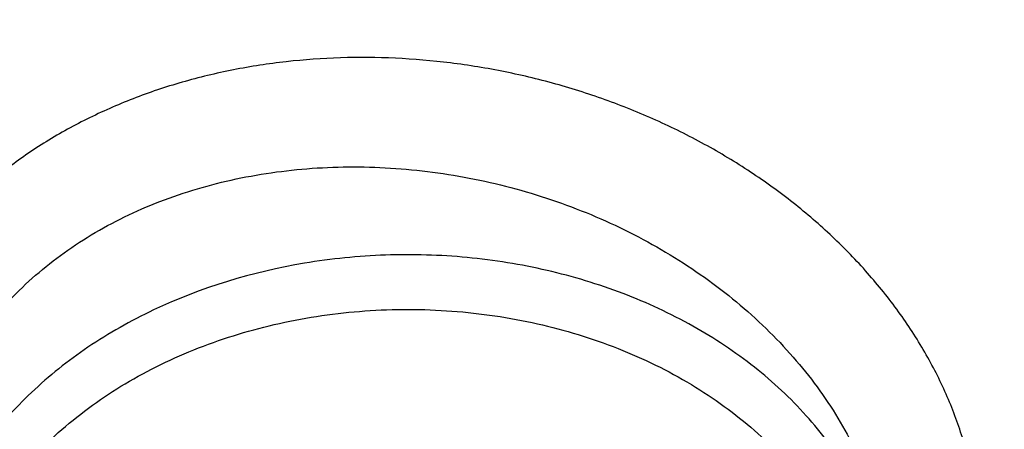
# Model space of a CAD drawing. Units: inches. Extents: x -0.8 to 22.6, y 5.3 to 13.3.
# Drawn here: x 19.6 to 19.7, y 10.7 to 10.8 of the extents above; entities that cross this region are included whole.
import ezdxf

# ---------------------------------------------------------------- set-up
doc = ezdxf.new("R2010")
doc.units = ezdxf.units.IN
doc.header["$LTSCALE"] = 1.21
doc.header["$MEASUREMENT"] = 0
doc.layers.get('0').update_dxf_attribs({"linetype": 'CONTINUOUS'})

msp = doc.modelspace()

# ---------------------------------------------------------------- linework, layer by layer
at = {"color": 7, "linetype": 'CONTINUOUS'}
for points, knots in [([(20.490686492, 12.343367392), (20.4228261355, 12.343367392), (20.3210533693, 12.3396451962), (20.1861080271, 12.327238481), (20.0524185239, 12.3099529943), (19.9202942217, 12.2853408669), (19.7905209423, 12.2534415396), (19.6635930419, 12.217038303), (19.5397443956, 12.1736083492), (19.4198027514, 12.1232429109), (19.3040804277, 12.0689991112), (19.1928925232, 12.0082020801), (19.0871283481, 11.9410387719), (19.011329217, 11.8880414891), (18.9388326444, 11.8322802904), (18.8698014761, 11.7738709174), (18.8043949237, 11.712936596), (18.7427646331, 11.6496059261), (18.6850554419, 11.5840134317), (18.6314048654, 11.5162994625), (18.5819428568, 11.4466103042), (18.5367914165, 11.3750982553), (18.4960641333, 11.3019217086), (18.4598656362, 11.2272451791), (18.4282909369, 11.1512392961), (18.4014247125, 11.0740805239), (18.3793404987, 10.9959513068), (18.3620998608, 10.9170378739), (18.349751862, 10.8375359307), (18.3448002682, 10.7842149522), (18.3431527622, 10.7575463396)], [0, 0, 0, 0, 0.0695029524, 0.1041831888, 0.1387714919, 0.2075425859, 0.2416809405, 0.2756147965, 0.3427578543, 0.3759354699, 0.4088197451, 0.4736282231, 0.5055406903, 0.5371074512, 0.5683224324, 0.599182655, 0.6296883413, 0.6598429989, 0.6896534715, 0.719129959, 0.7482859961, 0.7771383936, 0.8057071313, 0.8340152107, 0.8620884549, 0.8899552751, 0.9176463725, 0.9451944551, 0.9726337884, 1, 1, 1, 1]), ([(20.490686492, 12.32664089), (20.4225057508, 12.32664089), (20.320256882, 12.322916327), (20.1846827642, 12.3105015498), (20.0504040629, 12.2932092567), (19.9177177866, 12.2685927536), (19.787414489, 12.2366925497), (19.6600486342, 12.2003119078), (19.5358109329, 12.1569260275), (19.4155334286, 12.1066281692), (19.2996157201, 12.052518597), (19.1882962788, 11.9919095193), (19.0824670967, 11.9249905358), (19.0067102495, 11.8722495549), (18.9343136718, 11.8168054363), (18.8654392252, 11.7587818352), (18.8002437997, 11.698309864), (18.7388753081, 11.6355257456), (18.6814733265, 11.5705710703), (18.6281685328, 11.5035923582), (18.5790824809, 11.4347407965), (18.5343273028, 11.3641719219), (18.4940054466, 11.2920453105), (18.4582094174, 11.2185242433), (18.4270215354, 11.1437754043), (18.4005136937, 11.0679684006), (18.3787471677, 10.9912758616), (18.3617723098, 10.9138713104), (18.3496287565, 10.8359351757), (18.344767059, 10.7836772817), (18.3431527624, 10.7575463396)], [0, 0, 0, 0, 0.0701245627, 0.105110867, 0.139999515, 0.2093463286, 0.243756082, 0.2779476416, 0.345556639, 0.3789382149, 0.4120042148, 0.4771007252, 0.5091151843, 0.5407531488, 0.5720065908, 0.6028707321, 0.6333442063, 0.663429202, 0.6931315819, 0.7224609715, 0.751430811, 0.7800583647, 0.8083646778, 0.8363744783, 0.8641160136, 0.8916208213, 0.9189234293, 0.9460609873, 0.9730728329, 1, 1, 1, 1]), ([(22.3340326555, 10.6926237611), (22.3321968268, 10.7148236161), (22.3271507371, 10.7592023407), (22.3155114726, 10.8253258832), (22.2998175496, 10.8909555916), (22.2801049939, 10.9559416095), (22.256418337, 11.0201400711), (22.2288111573, 11.0834078932), (22.1973456947, 11.1456045745), (22.1620927365, 11.2065920959), (22.1231314056, 11.2662353123), (22.0805489667, 11.3244021922), (22.0344406, 11.3809640993), (21.9849092377, 11.4357960098), (21.9320651202, 11.4887769011), (21.8760263653, 11.5397894641), (21.8169156356, 11.5887223725), (21.7337035933, 11.6514095304), (21.6453090231, 11.7090913199), (21.5524953103, 11.7615571472), (21.4555442686, 11.8111383896), (21.3546532408, 11.8551170469), (21.2505363551, 11.8933843632), (21.1433477895, 11.9281260954), (21.0057084081, 11.9641456219), (20.8365800319, 11.9951821813), (20.6643981739, 12.0139142398), (20.490686492, 12.0201762918), (20.3169748102, 12.0139142398), (20.1447929521, 11.9951821813), (19.975664576, 11.9641456219), (19.8380251946, 11.9281260954), (19.7308366289, 11.8933843632), (19.6267197433, 11.8551170469), (19.5258287154, 11.8111383896), (19.4288776738, 11.7615571472), (19.3360639609, 11.7090913199), (19.2476693908, 11.6514095304), (19.1644573485, 11.5887223725), (19.1053466188, 11.5397894641), (19.0493078638, 11.4887769011), (18.9964637464, 11.4357960098), (18.946932384, 11.3809640993), (18.9008240173, 11.3244021922), (18.8582415784, 11.2662353123), (18.8192802475, 11.2065920959), (18.7840272893, 11.1456045745), (18.7525618267, 11.0834078932), (18.724954647, 11.0201400711), (18.7012679901, 10.9559416095), (18.6815554345, 10.8909555916), (18.6658615114, 10.8253258832), (18.654222247, 10.7592023407), (18.6491761572, 10.7148236161), (18.6473403285, 10.6926237611)], [0, 0, 0, 0, 0.013455688, 0.0269599688, 0.0405325501, 0.0541923865, 0.0679572672, 0.0818436719, 0.0958665841, 0.1100393599, 0.1243736348, 0.1388792448, 0.1535641867, 0.1684346123, 0.183494829, 0.1987473281, 0.2141928406, 0.2298303869, 0.2616619477, 0.277853745, 0.2942181051, 0.3274233732, 0.3442508679, 0.3612109144, 0.3954718306, 0.430103611, 0.464987891, 0.5, 0.535012109, 0.569896389, 0.6045281694, 0.6387890856, 0.6557491321, 0.6725766268, 0.7057818949, 0.722146255, 0.7383380523, 0.7701696131, 0.7858071594, 0.8012526719, 0.816505171, 0.8315653877, 0.8464358133, 0.8611207552, 0.8756263652, 0.8899606401, 0.9041334159, 0.9181563281, 0.9320427328, 0.9458076135, 0.9594674499, 0.9730400312, 0.986544312, 1, 1, 1, 1]), ([(18.9127632682, 9.9795658097), (18.8996053437, 9.9994893966), (18.8745541024, 10.039854666), (18.840752852, 10.1021353995), (18.8110351399, 10.1656348731), (18.7854774002, 10.2301933648), (18.7641436962, 10.2956513387), (18.7470881373, 10.3618459724), (18.7343539608, 10.4286125555), (18.7259735539, 10.4957846759), (18.7219682562, 10.5631947468), (18.7223482792, 10.6306744742), (18.7271126536, 10.6980553575), (18.7362492352, 10.7651691899), (18.7497347612, 10.8318485538), (18.7675349556, 10.8979273007), (18.7896046767, 10.963241011), (18.8158880984, 11.0276274265), (18.8463189193, 11.0909268581), (18.8808205906, 11.1529825672), (18.9193065593, 11.2136411266), (18.9616805229, 11.2727527627), (19.007836695, 11.3301716857), (19.0576600816, 11.3857564073), (19.11102677, 11.4393700529), (19.1678042274, 11.4908806639), (19.2278516346, 11.5401615019), (19.2910201582, 11.587091313), (19.3571535398, 11.6315547146), (19.4260875672, 11.6734420723), (19.4976538819, 11.7126512709), (19.596825215, 11.7614654261), (19.7000724308, 11.8042436069), (19.8065914714, 11.8408696658), (19.916206919, 11.8736492852), (20.0568083791, 11.9066291868), (20.2292155346, 11.9331003247), (20.4041916197, 11.9463472029), (20.5507837037, 11.9462565052), (20.6677677867, 11.9394865042), (20.7839272826, 11.9282938787), (20.8989573225, 11.910484345), (21.0121150151, 11.8860898214), (21.0955091392, 11.8646317867), (21.1774073484, 11.8400244309), (21.2576089599, 11.8123282015), (21.335917148, 11.7816105506), (21.4369944137, 11.7369694481), (21.5576500564, 11.6741750755), (21.6709068501, 11.6016633764), (21.7555147744, 11.5386024313), (21.8154594634, 11.4892468536), (21.8721284051, 11.4376662983), (21.9253824706, 11.3839866554), (21.9750889123, 11.32834051), (22.0211246475, 11.2708640594), (22.0633733051, 11.2117017539), (22.0891008905, 11.17098488), (22.1012814287, 11.1504019761)], [0, 0, 0, 0, 0.0143604121, 0.0285545184, 0.0425963612, 0.0565019273, 0.0702890708, 0.0839772839, 0.0975874759, 0.1111416931, 0.1246628124, 0.1381742069, 0.1516993963, 0.1652616923, 0.1788838513, 0.192587744, 0.2063940523, 0.2203220013, 0.2343891311, 0.2486111115, 0.2630016007, 0.2775721461, 0.2923321251, 0.3072887209, 0.3224469307, 0.3378095997, 0.3533774782, 0.3691492967, 0.3851218545, 0.4012901206, 0.4176473422, 0.4341851597, 0.4677544002, 0.484769581, 0.5019182692, 0.536550281, 0.5715312356, 0.6067250162, 0.6419896108, 0.6596066589, 0.677187512, 0.7121638801, 0.7295319218, 0.7467959392, 0.7639405277, 0.780951153, 0.797814277, 0.8145174827, 0.8473929186, 0.8795125939, 0.8952778488, 0.9108390919, 0.9261951177, 0.9413467431, 0.9562968824, 0.9710506031, 0.9856151596, 1, 1, 1, 1]), ([(18.7416961049, 10.7360096196), (18.7444946957, 10.7564598185), (18.7513277039, 10.797301427), (18.7652066834, 10.8580168656), (18.7827073976, 10.9181864831), (18.8037929494, 10.977681419), (18.8284194597, 11.0363777858), (18.8565354852, 11.0941523015), (18.8880822967, 11.1508838007), (18.9229939362, 11.2064531523), (18.9611973753, 11.2607436181), (19.0026126055, 11.3136410439), (19.0471529916, 11.365034257), (19.0947247286, 11.4148147737), (19.1452297723, 11.4628790775), (19.2167592231, 11.5249064839), (19.2933622043, 11.5826887095), (19.3743566227, 11.6359937647), (19.4594077231, 11.6869755663), (19.5712564671, 11.7449127721), (19.7124415335, 11.8044268361), (19.8601373683, 11.8538126648), (20.0131029005, 11.8926561744), (20.1700609213, 11.9206350912), (20.3296989105, 11.9375162526), (20.490682584, 11.9431591589), (20.6516662858, 11.9375167911), (20.8113043695, 11.9206361673), (20.9682625476, 11.8926577869), (21.1212283021, 11.8538148118), (21.2689244252, 11.8044294988), (21.4101098436, 11.7449159139), (21.5219589318, 11.6869790784), (21.6070103331, 11.6359975555), (21.6880050625, 11.5826927661), (21.7646083744, 11.5249107944), (21.8361381796, 11.4628836299), (21.8866434985, 11.4148194981), (21.9342155236, 11.3650391444), (21.9787562119, 11.3136460831), (22.0201717559, 11.2607487995), (22.0583755165, 11.2064584666), (22.093287483, 11.1508892381), (22.1248346238, 11.0941578517), (22.1529509846, 11.0363834342), (22.1775778335, 10.9776871485), (22.1986637306, 10.9181922763), (22.2161647865, 10.858022708), (22.2300441288, 10.7973073098), (22.2368773325, 10.7564657108), (22.2396760662, 10.736015521)], [0, 0, 0, 0, 0.0134168737, 0.0268981204, 0.0404620204, 0.0541258236, 0.0679055659, 0.081815909, 0.0958700131, 0.110079442, 0.1244540925, 0.1390021531, 0.1537300878, 0.168642639, 0.1837428507, 0.1990321072, 0.2301677468, 0.246016678, 0.2620447618, 0.2946066546, 0.3277983517, 0.3615407289, 0.3957405257, 0.43029321, 0.465085822, 0.4999997979, 0.5349137773, 0.5697063955, 0.6042590947, 0.6384589101, 0.6722013086, 0.7053930373, 0.7379549672, 0.7539830704, 0.7698320198, 0.8009676957, 0.8162569704, 0.8313571987, 0.8462697677, 0.8609977208, 0.8755457994, 0.8899204665, 0.9041299105, 0.9181840283, 0.9320943826, 0.9458741379, 0.9595379535, 0.9731018639, 0.9865831196, 1, 1, 1, 1]), ([(21.9919596637, 11.2755085379), (21.9779458497, 11.2941024573), (21.9487243799, 11.3307772621), (21.9017856843, 11.38376449), (21.8515704002, 11.4349556239), (21.7981972702, 11.4842301753), (21.741789957, 11.5314749618), (21.682480316, 11.5765804015), (21.6204042413, 11.6194434183), (21.5336708311, 11.6737666131), (21.4424306738, 11.7228578225), (21.3474296594, 11.7665610984), (21.2488606963, 11.8070915692), (21.121185824, 11.8507418952), (20.9628273234, 11.8914172291), (20.8001083291, 11.9202472476), (20.6345364137, 11.9369661728), (20.4676370423, 11.9414218238), (20.3009507619, 11.9335734271), (20.1360133752, 11.9134922481), (19.9743527317, 11.8813637682), (19.8431095257, 11.844654782), (19.741154924, 11.8095094077), (19.6423606056, 11.7709682418), (19.546889175, 11.7268702728), (19.4554648793, 11.6773351908), (19.368235829, 11.625069213), (19.285518303, 11.5677664829), (19.2080862223, 11.505659622), (19.1533364144, 11.4572799667), (19.1016915715, 11.4069336916), (19.053270074, 11.3547357931), (19.008185382, 11.3008072915), (18.9665426874, 11.2452728307), (18.9284394815, 11.188260982), (18.8939651066, 11.1299038296), (18.863200588, 11.0703367358), (18.8362184036, 11.0096980473), (18.8130822822, 10.9481288022), (18.7938470078, 10.8857724183), (18.7785582397, 10.8227743641), (18.76725235, 10.7592818097), (18.7599562862, 10.6954432576), (18.7566874627, 10.6314081544), (18.7574536881, 10.5673264876), (18.7622531317, 10.5033483734), (18.7710743312, 10.439623643), (18.7838962429, 10.3763014277), (18.8006883213, 10.3135297819), (18.8214106724, 10.2514552249), (18.8460140586, 10.1902226565), (18.8744406501, 10.1299740116), (18.9066219361, 10.0708516021), (18.9303920304, 10.0324998554), (18.9428597972, 10.0135616149)], [0, 0, 0, 0, 0.0147101396, 0.0296097779, 0.0447037869, 0.059995134, 0.0754848453, 0.0911721132, 0.1070543551, 0.1231273055, 0.1558129342, 0.1724170116, 0.1891798438, 0.223129281, 0.2575666009, 0.2923766373, 0.3274342555, 0.36260785, 0.3977628242, 0.4327650602, 0.4674843898, 0.5017980785, 0.5187706887, 0.5356010971, 0.5687825699, 0.5851209086, 0.6012775095, 0.6330127225, 0.6485911701, 0.6639713902, 0.6791535823, 0.6941398293, 0.7089341524, 0.7235425483, 0.737973005, 0.7522354918, 0.766341921, 0.7803060766, 0.794143508, 0.8078713872, 0.8215083286, 0.8350741727, 0.8485897376, 0.8620765432, 0.8755565145, 0.8890516735, 0.9025838273, 0.9161742632, 0.9298434596, 0.9436108178, 0.9574944316, 0.9715108667, 0.9856750384, 1, 1, 1, 1]), ([(19.3766303845, 10.0564537915), (19.3661733163, 10.0703285312), (19.3461284721, 10.0984786596), (19.318630826, 10.1420563562), (19.293955717, 10.1866206083), (19.2721645143, 10.2320624075), (19.2533102733, 10.2782727799), (19.2374393182, 10.325140003), (19.2245906966, 10.3725508182), (19.2147960989, 10.4203904042), (19.2080797396, 10.4685427664), (19.2044582486, 10.5168910183), (19.2039406041, 10.5653177142), (19.2065280903, 10.6137051824), (19.212214292, 10.6619358638), (19.2209851234, 10.7098926496), (19.2328188902, 10.7574592092), (19.247686381, 10.8045203061), (19.2655509823, 10.8509620973), (19.2863688124, 10.8966724162), (19.3100888737, 10.9415410379), (19.3366532106, 10.985459927), (19.3659970916, 11.028323484), (19.3980491414, 11.0700287405), (19.4327316939, 11.1104757022), (19.4699603454, 11.1495670956), (19.5096465891, 11.1872103571), (19.5660589051, 11.2356503879), (19.6266976311, 11.280495159), (19.6909507761, 11.3215426569), (19.7585401598, 11.360580862), (19.8475287971, 11.4044348652), (19.9598715221, 11.4485428394), (20.0772950344, 11.4840143638), (20.1986707246, 11.5105113252), (20.3228392934, 11.5277838534), (20.4486129104, 11.535668177), (20.574788913, 11.5340896542), (20.7001606049, 11.5230632422), (20.8235291782, 11.5026933185), (20.9437144027, 11.4731729761), (21.0595684487, 11.4347804262), (21.1699770803, 11.3878818299), (21.2570739823, 11.3418095969), (21.3229738959, 11.3010905304), (21.3701245583, 11.2689077242), (21.4151588312, 11.234990557), (21.4579693036, 11.1994196125), (21.498452269, 11.162280363), (21.5365105364, 11.1236612583), (21.5720506537, 11.0836565354), (21.5941516595, 11.055946603), (21.6047425872, 11.0418942654)], [0, 0, 0, 0, 0.0145447896, 0.0289127248, 0.0431149606, 0.0571649512, 0.0710779123, 0.0848709227, 0.0985626526, 0.1121731829, 0.1257237403, 0.1392364157, 0.1527338514, 0.1662389132, 0.1797743551, 0.1933624871, 0.2070248577, 0.2207819583, 0.234652959, 0.2486554798, 0.2628054021, 0.2771167204, 0.2916014345, 0.3062694795, 0.3211286911, 0.3361848015, 0.3514414617, 0.3669002876, 0.398412417, 0.4144681215, 0.43071358, 0.4637353027, 0.4974096154, 0.5316403863, 0.5663151766, 0.6013090306, 0.6364882527, 0.6717141629, 0.7068468361, 0.7417488372, 0.7762889648, 0.8103460146, 0.8438125633, 0.8765987556, 0.8927184321, 0.9086443338, 0.9243718318, 0.9398980591, 0.9552220385, 0.9703446689, 0.9852690319, 1, 1, 1, 1]), ([(19.3954599828, 10.0400660395), (19.3852717812, 10.0536918169), (19.3657481646, 10.0813333662), (19.3389849343, 10.1241126681), (19.3149892722, 10.1678506261), (19.2938206913, 10.2124406667), (19.275530629, 10.2577760393), (19.2601639297, 10.3037473709), (19.2477583227, 10.3502438006), (19.238344341, 10.3971529579), (19.2319452094, 10.444361346), (19.2285767386, 10.4917546155), (19.2282472622, 10.5392178905), (19.2309575965, 10.5866360936), (19.2367010383, 10.6338942767), (19.2454633949, 10.680877949), (19.2572230423, 10.7274733976), (19.2719510168, 10.7735679956), (19.2896111319, 10.8190504922), (19.3101601103, 10.8638112877), (19.3335477316, 10.9077426911), (19.3597169876, 10.9507391628), (19.3886042562, 10.9926975511), (19.4201394434, 11.0335172917), (19.4542462818, 11.0731007097), (19.490842071, 11.1113528936), (19.5298395773, 11.1481831728), (19.58525693, 11.1955714366), (19.6601296594, 11.2507244256), (19.7573222208, 11.3094476696), (19.8615205583, 11.3605979105), (19.9717225214, 11.4036892378), (20.0868772942, 11.4383173181), (20.2058853097, 11.4641552484), (20.3276110259, 11.4809591954), (20.4508928611, 11.4885703571), (20.5745544235, 11.4869167999), (20.6974156821, 11.4760141623), (20.8183042673, 11.4559654915), (20.9360665818, 11.4269601991), (21.0495789111, 11.389271877), (21.1577571963, 11.34325613), (21.2595696043, 11.2893444895), (21.354036156, 11.2280489824), (21.426364854, 11.1709111955), (21.4795918986, 11.122061327), (21.5168863956, 11.0842068098), (21.5517145036, 11.0449966208), (21.5733743511, 11.0178381538), (21.5837543222, 11.0040657185)], [0, 0, 0, 0, 0.0145316789, 0.0288872525, 0.043078188, 0.0571180039, 0.0710220091, 0.0848073559, 0.0984927685, 0.112098363, 0.1256453806, 0.1391559055, 0.1526525522, 0.1661581382, 0.1796953503, 0.1932864146, 0.2069527807, 0.2207148296, 0.234591612, 0.248600623, 0.2627576162, 0.2770764583, 0.2915690236, 0.3062451262, 0.3211124869, 0.3361767304, 0.3514414088, 0.3669080479, 0.3984349104, 0.4307410596, 0.4637738217, 0.4974569162, 0.5316941191, 0.5663730149, 0.6013687697, 0.6365478909, 0.6717719673, 0.7069013922, 0.7417990821, 0.776334203, 0.8103859171, 0.8438471494, 0.8766283608, 0.908661279, 0.9399024975, 0.9552250209, 0.9703464169, 0.985269808, 1, 1, 1, 1]), ([(21.1977125611, 11.2153585323), (21.1761857666, 11.2280121237), (21.1319846489, 11.2521433641), (21.063127442, 11.2844601975), (20.9915070189, 11.3130369059), (20.892345234, 11.3461176731), (20.7895645067, 11.370957477), (20.6845299329, 11.3874585122), (20.6045032284, 11.3956489816), (20.5239320655, 11.3995635758), (20.4431997435, 11.3991845491), (20.3626964348, 11.3945133818), (20.2828095746, 11.3855725667), (20.2039240562, 11.3724049922), (20.1264198417, 11.3550737344), (20.0506702935, 11.3336617844), (19.9770403087, 11.3082717568), (19.9058846049, 11.2790251588), (19.8375462577, 11.2460619489), (19.7723542625, 11.2095393843), (19.7106248951, 11.1696334897), (19.6620933158, 11.133550688), (19.625313902, 11.1031685201), (19.5902595675, 11.0721128121), (19.549092132, 11.0315874445), (19.5113444202, 10.9885615892), (19.4835716401, 10.9529960046), (19.4576619003, 10.9170352867), (19.4283171287, 10.8708084302), (19.4030319708, 10.8227324333), (19.3854926279, 10.7835616368), (19.3737208352, 10.7539554936), (19.3633001257, 10.7240532734), (19.3542428587, 10.6938906908), (19.3465601134, 10.6635044465), (19.3402614217, 10.6329312856), (19.3353543981, 10.6022083879), (19.3318450224, 10.5713727962), (19.329737762, 10.5404627583), (19.3292691708, 10.5198264568), (19.3292691863, 10.5095142184)], [0, 0, 0, 0, 0.0317865691, 0.0640573078, 0.0967730901, 0.1298872723, 0.1970708248, 0.2310472436, 0.2651865529, 0.2994220264, 0.3336856667, 0.3679090873, 0.4020244449, 0.4359653518, 0.4696677824, 0.5030710135, 0.5361185287, 0.5687589733, 0.6009470403, 0.632644448, 0.6638207942, 0.6944544667, 0.7095658617, 0.7245379327, 0.7540605365, 0.7830360489, 0.7973272674, 0.8114904484, 0.8394454177, 0.8669500783, 0.8805533243, 0.8940654698, 0.9074949572, 0.9208507983, 0.9341425135, 0.9473800661, 0.9605738076, 0.9737344087, 0.9868727817, 1, 1, 1, 1]), ([(21.1977125611, 11.2122612846), (21.1869908831, 11.2185635574), (21.1652598312, 11.230877863), (21.1319813716, 11.2483993978), (21.0979283075, 11.2650268345), (21.0513933753, 11.2860419911), (20.991508138, 11.3099364815), (20.9174791029, 11.3346323553), (20.8413928176, 11.3553311641), (20.7636175918, 11.3719331135), (20.6845275737, 11.3843588451), (20.6045038625, 11.392548684), (20.5239318943, 11.3964634425), (20.443199787, 11.3960843658), (20.3626964212, 11.3914132239), (20.2828095747, 11.3824724003), (20.2039240556, 11.3693048165), (20.1264198387, 11.3519735679), (20.0506702886, 11.3305616236), (19.9770403082, 11.3051715851), (19.9058846057, 11.2759249803), (19.8375462504, 11.2429617914), (19.7723542559, 11.2064392179), (19.7106249053, 11.1665333063), (19.6620933053, 11.1304505314), (19.6253139113, 11.1000683391), (19.5902595507, 11.0690126606), (19.5490921388, 11.0284872655), (19.5113444261, 10.9854614134), (19.4835716407, 10.9498958302), (19.4576618811, 10.9139351266), (19.4283171211, 10.8677082614), (19.4030319952, 10.8196322519), (19.3854926162, 10.7804614727), (19.3737208258, 10.7508553273), (19.3633001486, 10.7209530935), (19.3542428335, 10.6907905244), (19.3465601194, 10.6604042737), (19.3402614394, 10.6298311141), (19.3353543671, 10.5991082211), (19.3318450445, 10.5682726198), (19.3297377658, 10.5373625855), (19.3292691602, 10.5167262873), (19.3292691717, 10.5064140511)], [0, 0, 0, 0, 0.0158311656, 0.0317886677, 0.047867127, 0.0640620764, 0.096776778, 0.1298898818, 0.1633490577, 0.1970969948, 0.2310723067, 0.2652105024, 0.2994448616, 0.3337073833, 0.367929691, 0.4020439342, 0.4359837373, 0.4696850679, 0.5030872114, 0.5361336496, 0.568773028, 0.6009600509, 0.6326564206, 0.663831754, 0.6944644252, 0.7095753269, 0.7245469143, 0.7540685524, 0.7830431213, 0.7973338758, 0.8114965952, 0.8394506516, 0.8669544166, 0.8805572178, 0.8940689226, 0.9074979743, 0.9208533823, 0.9341446614, 0.94738178, 0.960575094, 0.9737352691, 0.9868732124, 1, 1, 1, 1]), ([(22.1012814287, 11.1504019761), (22.1122778016, 11.1318200972), (22.1331912409, 11.0942575223), (22.1613343965, 11.0365790246), (22.1860302949, 10.9779752658), (22.2072260067, 10.9185693487), (22.2248773416, 10.8584836388), (22.2389470793, 10.7978427361), (22.2494055858, 10.7367723553), (22.2562307772, 10.675399272), (22.2594082303, 10.6138509714), (22.2589312242, 10.5522553627), (22.2548007672, 10.4907404688), (22.2470255925, 10.4294341181), (22.235622127, 10.3684636392), (22.2206144333, 10.3079555615), (22.2020341298, 10.248035327), (22.1799202909, 10.1888270124), (22.1543193254, 10.1304530668), (22.1252848456, 10.0730340617), (22.0928775234, 10.0166884523), (22.0571649422, 9.9615323514), (22.0182214281, 9.9076793035), (21.9761279185, 9.8552400993), (21.930971655, 9.8043224687), (21.8828465078, 9.7550312602), (21.8318508582, 9.7074667973), (21.7597544503, 9.6461259755), (21.6629083275, 9.5743525124), (21.5377775698, 9.497145194), (21.4040530299, 9.4289552447), (21.2628397508, 9.3703400611), (21.115294768, 9.3217730606), (20.9626286736, 9.2836486608), (20.8060931312, 9.2562763531), (20.646971604, 9.2398786468), (20.4865687018, 9.2345888829), (20.3261995658, 9.2404500785), (20.1671790406, 9.2574145592), (20.01081095, 9.2853443456), (19.8583772162, 9.3240125434), (19.711128233, 9.3731048073), (19.5702699258, 9.4322241748), (19.4369647193, 9.5008870551), (19.3324802746, 9.5659737346), (19.2537891313, 9.6223113269), (19.1976428354, 9.6663328287), (19.1441634733, 9.7122621211), (19.110151484, 9.7442887923), (19.0936361624, 9.7605918267)], [0, 0, 0, 0, 0.0141425793, 0.0281438505, 0.0420166432, 0.0557752201, 0.0694351544, 0.0830131803, 0.0965270172, 0.1099951703, 0.1234367118, 0.1368710472, 0.1503176722, 0.1637959284, 0.1773247622, 0.190922494, 0.2046066045, 0.2183935408, 0.2322985472, 0.2463355229, 0.2605169068, 0.2748535897, 0.289354853, 0.3040283321, 0.3188800014, 0.3339141799, 0.3491335533, 0.3645392105, 0.3958986284, 0.4279792007, 0.460738135, 0.494113558, 0.5280271834, 0.5623870548, 0.597090312, 0.6320259529, 0.6670775824, 0.7021261485, 0.7370526692, 0.7717409601, 0.80608037, 0.83996853, 0.8733141165, 0.9060396181, 0.9380840762, 0.9538407097, 0.969413193, 0.9847997616, 1, 1, 1, 1])]:
    msp.add_open_spline(points, degree=3, knots=knots, dxfattribs=at)
at = {"color": 9, "linetype": 'CONTINUOUS'}
for points, knots in [([(20.490686492, 12.1604057472), (20.4244781075, 12.1604057472), (20.3251884369, 12.1566769982), (20.1935843465, 12.1442483147), (20.0633167287, 12.1269421732), (19.9346916444, 12.1023113388), (19.8085263173, 12.070399204), (19.6853855522, 12.0340312498), (19.5654686694, 11.9906774096), (19.4496381678, 11.9404389332), (19.3382801178, 11.8864513831), (19.2316557131, 11.8260148968), (19.1306916783, 11.7593381843), (19.0586693543, 11.7068425563), (18.9900938886, 11.6517016198), (18.9251282814, 11.5940460506), (18.8639299515, 11.5340143076), (18.8066466052, 11.4717501205), (18.753416883, 11.40740275), (18.7043697714, 11.3411265115), (18.6596243594, 11.2730804828), (18.6192895216, 11.2034281531), (18.5834636359, 11.1323370785), (18.5522343103, 11.0599785079), (18.5256781095, 10.9865270381), (18.5038603376, 10.9121600877), (18.4868347322, 10.8370579243), (18.4746434273, 10.7614015236), (18.4673164872, 10.6853785159), (18.465686492, 10.634550719), (18.465686492, 10.6091657499)], [0, 0, 0, 0, 0.0704177208, 0.1055455096, 0.1405690964, 0.2101572854, 0.2446705831, 0.2789517493, 0.3466916627, 0.3801133573, 0.4132012614, 0.4782845958, 0.5102654539, 0.5418522212, 0.5730379747, 0.6038194593, 0.6341972612, 0.664175956, 0.6937642251, 0.7229749319, 0.7518251506, 0.7803361384, 0.8085332427, 0.8364457374, 0.8641065791, 0.8915520892, 0.9188215292, 0.9459566853, 0.9730011284, 1, 1, 1, 1]), ([(19.2272652559, 10.4363670973), (19.2253898863, 10.4500703912), (19.2223958212, 10.4775610411), (19.2201967606, 10.5189570448), (19.2202990531, 10.5603887086), (19.222702718, 10.6017789529), (19.227403294, 10.643052852), (19.2343920958, 10.6841351664), (19.2436561896, 10.7249512064), (19.2551784929, 10.7654267836), (19.2689378015, 10.8054884053), (19.2849088591, 10.8450633878), (19.3030623453, 10.8840800202), (19.3233649849, 10.9224676827), (19.3457796544, 10.9601569543), (19.3702654461, 10.9970797326), (19.3967777638, 11.0331693379), (19.4252683238, 11.068360651), (19.4556853676, 11.1025902632), (19.4879734687, 11.1357963286), (19.5220748015, 11.1679195682), (19.5701394444, 11.2094554814), (19.6344936087, 11.2583229936), (19.71744256, 11.3114090507), (19.7908759557, 11.3508074903), (19.8520918961, 11.3794166124), (19.915375085, 11.4062331179), (19.9971143642, 11.4357896566), (20.081262367, 11.4597623133), (20.1500425964, 11.475637509), (20.2199664113, 11.4893221674), (20.308598295, 11.5021081709), (20.4160578971, 11.5104659262), (20.5240568859, 11.5118092617), (20.6318151582, 11.5061279941), (20.7385579162, 11.4934630744), (20.8435177456, 11.4739044316), (20.9459361717, 11.4475931012), (21.0288641896, 11.4200924926), (21.093235612, 11.3948721218), (21.1556451353, 11.3677969922), (21.2307176288, 11.3302432605), (21.3020514917, 11.2875258579), (21.3561192811, 11.2506135932), (21.407533132, 11.2123875727), (21.4677809145, 11.1615638862), (21.5228107508, 11.1063612673), (21.5629906655, 11.0601559515), (21.5817819599, 11.0364173013), (21.5908376834, 11.0244019147)], [0, 0, 0, 0, 0.0133154937, 0.0266064615, 0.0398897265, 0.0531821964, 0.0665006777, 0.0798616909, 0.0932812932, 0.1067749129, 0.1203571957, 0.1340418691, 0.1478416213, 0.1617680046, 0.175831357, 0.1900407427, 0.2044039105, 0.2189272665, 0.2336158675, 0.2484734277, 0.2635023359, 0.2787036824, 0.309615272, 0.341199363, 0.3734223404, 0.3897612309, 0.4062400342, 0.4395780219, 0.4733662764, 0.4904053615, 0.5075243601, 0.5419497005, 0.576548574, 0.6112189356, 0.6458573045, 0.6803608432, 0.7146294252, 0.7485677244, 0.7820873008, 0.7986674618, 0.815114031, 0.8475689056, 0.8794020714, 0.8950754955, 0.910579912, 0.9410669414, 0.970865515, 0.9855150257, 1, 1, 1, 1]), ([(19.2289789057, 10.4238453709), (19.2271060783, 10.4375300787), (19.2241160713, 10.4649834423), (19.2219199893, 10.5063232996), (19.222022139, 10.5476987688), (19.2244225398, 10.5890328748), (19.2291167364, 10.6302507936), (19.2360960553, 10.6712773876), (19.2453475803, 10.7120380685), (19.2568542521, 10.7524587485), (19.2705948952, 10.7924660345), (19.2865442875, 10.8319873415), (19.3046731484, 10.8709510557), (19.324948248, 10.9092866532), (19.347332513, 10.9469248072), (19.3717850911, 10.9837975076), (19.3982614467, 11.0198381651), (19.4267133618, 11.0549817488), (19.4570891478, 11.089164936), (19.4893334534, 11.1223259648), (19.5233885316, 11.1544056365), (19.5713879805, 11.1958852156), (19.6356548567, 11.2446864505), (19.7184912993, 11.297700509), (19.7918250934, 11.3370455144), (19.8529580036, 11.3656158355), (19.9161553587, 11.3923959714), (19.9977837718, 11.4219124247), (20.0818176416, 11.4458525693), (20.1505045822, 11.4617062351), (20.2203335574, 11.4753723348), (20.3088452274, 11.4881409987), (20.4161590795, 11.496487421), (20.5240115871, 11.497828937), (20.6316237049, 11.4921553773), (20.738221686, 11.4795076374), (20.8430391568, 11.4599755242), (20.9453186715, 11.433699882), (21.0281342131, 11.4062365741), (21.0924183277, 11.3810504111), (21.1547432044, 11.3540120048), (21.2297138761, 11.3165092087), (21.3009509882, 11.2738497451), (21.3549454448, 11.2369875457), (21.4062895624, 11.1988133721), (21.46645563, 11.1480586191), (21.5214108286, 11.0929308728), (21.5615362465, 11.0467882263), (21.5803020539, 11.0230817733), (21.589345495, 11.0110826834)], [0, 0, 0, 0, 0.0133154938, 0.0266064617, 0.0398897268, 0.0531821967, 0.066500678, 0.0798616911, 0.0932812934, 0.106774913, 0.1203571958, 0.134041869, 0.1478416211, 0.1617680043, 0.1758313565, 0.190040742, 0.2044039097, 0.2189272656, 0.2336158664, 0.2484734264, 0.2635023344, 0.2787036807, 0.30961527, 0.3411993609, 0.373422338, 0.3897612284, 0.4062400316, 0.4395780192, 0.4733662737, 0.4904053587, 0.5075243574, 0.5419496979, 0.5765485714, 0.6112189332, 0.6458573023, 0.6803608412, 0.7146294234, 0.7485677228, 0.7820872994, 0.7986674606, 0.8151140299, 0.8475689047, 0.8794020707, 0.895075495, 0.9105799116, 0.9410669412, 0.9708655149, 0.9855150256, 1, 1, 1, 1]), ([(19.716323667, 10.6859559535), (19.717231052, 10.6879009866), (19.7187895446, 10.6919021595), (19.7203677827, 10.698138705), (19.7211106904, 10.7045337651), (19.7210564759, 10.7110102418), (19.7202062187, 10.7175067275), (19.718575788, 10.7239604175), (19.7161778014, 10.7303093953), (19.7130308946, 10.7364911754), (19.709160444, 10.7424420569), (19.7046128995, 10.7481085485), (19.6994371339, 10.7534397549), (19.6936857445, 10.7583876833), (19.6874161356, 10.7629103101), (19.6806844416, 10.7669633844), (19.6735506374, 10.7705029817), (19.6660856547, 10.7735032071), (19.6583592337, 10.7759371062), (19.6504420948, 10.7777768711), (19.6424091773, 10.7790077368), (19.6343357578, 10.7796210835), (19.6262969849, 10.7796084381), (19.6183688704, 10.7789650748), (19.6106273422, 10.7776947583), (19.6031466308, 10.7758091328), (19.5959990073, 10.7733241839), (19.5892538245, 10.7702621373), (19.5829746661, 10.7666547308), (19.5772211358, 10.7625367842), (19.5720531886, 10.7579425554), (19.5675268493, 10.7529120984), (19.5636916039, 10.7474951681), (19.5616111811, 10.7436319457), (19.5607101105, 10.7416585391)], [0, 0, 0, 0, 0.027574951, 0.0549980136, 0.0824366518, 0.1100561205, 0.1380047708, 0.1664122632, 0.1953880339, 0.2250183925, 0.2553604411, 0.2864317567, 0.318220326, 0.3506897935, 0.3837820687, 0.4174250032, 0.4515298572, 0.4859886734, 0.5206867723, 0.5555036439, 0.5903146374, 0.6249959799, 0.6594265041, 0.6934897899, 0.7270793325, 0.7601029741, 0.7924851195, 0.8241720949, 0.8551369941, 0.8853775677, 0.9149157853, 0.9438039951, 0.97212806, 1, 1, 1, 1]), ([(19.5703121228, 10.7315364623), (19.5710094509, 10.7330453485), (19.5725838847, 10.7360060254), (19.5754337186, 10.7401922492), (19.5787606644, 10.7441150452), (19.5825364003, 10.7477437671), (19.5867304297, 10.7510510285), (19.5913083356, 10.7540122602), (19.5962337237, 10.7566057577), (19.6032739765, 10.7595741472), (19.6127400437, 10.7622452496), (19.6226446673, 10.7634744104), (19.6307652654, 10.7636119486), (19.6390119706, 10.763173467), (19.649277565, 10.7615530627), (19.659231149, 10.7585602426), (19.6668572973, 10.7553806131), (19.674125993, 10.7517374662), (19.6825406657, 10.7463417395), (19.6899499243, 10.739845345), (19.6950519516, 10.734132342), (19.6984075854, 10.7296701), (19.7012981282, 10.7250262714), (19.7037000607, 10.7202353786), (19.7055930819, 10.7153338184), (19.7069604368, 10.7103586963), (19.7077893039, 10.7053492205), (19.7079782249, 10.7019933541), (19.7079796094, 10.700327686)], [0, 0, 0, 0, 0.0274153493, 0.055173741, 0.0833721555, 0.1120954308, 0.1414018333, 0.1713297077, 0.2018943156, 0.2330899123, 0.2972148503, 0.3633868086, 0.3970880408, 0.4310740589, 0.4994946617, 0.5679319686, 0.6019393049, 0.6356714929, 0.7019378561, 0.766203522, 0.7974846214, 0.8281426596, 0.858170697, 0.8875804667, 0.9164034078, 0.9446937132, 0.9725279138, 1, 1, 1, 1]), ([(19.707673496, 10.7014306), (19.7074873016, 10.7029601145), (19.7069428358, 10.7060165734), (19.7056274613, 10.7105126264), (19.7038202936, 10.7149061548), (19.701535138, 10.7191647343), (19.6987886891, 10.723258357), (19.6944933074, 10.7285138151), (19.6880419521, 10.7345113081), (19.6789587322, 10.7405218848), (19.6687012978, 10.7452737184), (19.6575596591, 10.7486374338), (19.6458464004, 10.7505227239), (19.6358751121, 10.7508193931), (19.6279129813, 10.7502823897), (19.6163088548, 10.7487363155), (19.6032752387, 10.7448009542), (19.590213437, 10.7374310956), (19.5818694277, 10.7308054821), (19.5761509758, 10.7243745434), (19.5724987777, 10.718841322), (19.5709853131, 10.7159676068), (19.5703121228, 10.7145113326)], [0, 0, 0, 0, 0.0266433122, 0.0535575368, 0.080857069, 0.1086408588, 0.1369893425, 0.1659625977, 0.2258628643, 0.2884713551, 0.3535570995, 0.4206475378, 0.4890921867, 0.558127969, 0.5926326078, 0.6269812132, 0.7605495884, 0.8243456523, 0.8855062002, 0.9439536903, 0.9722580007, 1, 1, 1, 1]), ([(19.5735731085, 10.7082583548), (19.5742910504, 10.7098114375), (19.5759271294, 10.712871455), (19.5789042935, 10.7172132728), (19.582403754, 10.7213180654), (19.587784506, 10.7264859289), (19.5940310163, 10.7309611828), (19.6009128985, 10.7346712776), (19.6083673888, 10.7379308144), (19.6183408338, 10.7409355355), (19.6287552541, 10.7424395628), (19.6372351798, 10.7427353372), (19.64571282, 10.7424162519), (19.6561210444, 10.7408830751), (19.6679699209, 10.7372764718), (19.6770497488, 10.7328500428), (19.6835702477, 10.7285426148), (19.687995606, 10.7250076794), (19.6919659899, 10.7211663245), (19.6954457163, 10.7170521303), (19.6984027946, 10.7127014507), (19.7008097717, 10.7081529121), (19.7026439091, 10.7034472852), (19.7038875421, 10.6986271844), (19.7045285521, 10.6937368133), (19.704560457, 10.6888211171), (19.7039832732, 10.6839264841), (19.7032005248, 10.6807256567), (19.7027141591, 10.679148794)], [0, 0, 0, 0, 0.0282126102, 0.0570723553, 0.0866500431, 0.1169915052, 0.1799283839, 0.2125352749, 0.2458050284, 0.3139415796, 0.3835667794, 0.418657078, 0.4537449023, 0.5233506163, 0.5914501029, 0.6572201415, 0.6890739399, 0.7201630513, 0.7504748387, 0.7800246135, 0.8088572602, 0.8370477279, 0.8646999255, 0.8919437223, 0.9189296829, 0.9458223095, 0.9727904123, 1, 1, 1, 1]), ([(22.2396763075, 10.7360137557), (22.2421412901, 10.7180020515), (22.2461268525, 10.681875225), (22.249246018, 10.6274797964), (22.2494941169, 10.5730304669), (22.2468704557, 10.518618494), (22.2413794827, 10.4643326123), (22.2330303252, 10.4102619779), (22.2218368626, 10.3564951748), (22.2078176663, 10.3031202818), (22.1909959602, 10.2502246602), (22.1713995734, 10.1978948226), (22.1490609212, 10.1462162664), (22.1240168842, 10.0952733533), (22.0963087318, 10.0451491698), (22.0659820695, 9.9959254226), (22.0330866545, 9.9476822297), (21.9976767024, 9.9004983298), (21.9598094054, 9.8544496456), (21.9058421274, 9.7943480316), (21.832452941, 9.7224709476), (21.7361522952, 9.6424119299), (21.631757793, 9.5685771523), (21.5199545968, 9.5014453062), (21.4014691211, 9.4414460741), (21.2770718818, 9.38896516), (21.1475706978, 9.3443398977), (21.013806284, 9.3078575575), (20.8766468744, 9.2797529481), (20.7369826211, 9.2602072228), (20.5957199255, 9.2493464447), (20.4537755751, 9.2472405372), (20.3120707716, 9.2539031639), (20.1715251733, 9.2692913726), (20.0330508888, 9.2933058413), (19.8975466231, 9.3257918877), (19.7658918189, 9.3665402349), (19.6389410863, 9.4152884519), (19.5175186042, 9.471723277), (19.4024138717, 9.5354813391), (19.2943731639, 9.6061554656), (19.1941088134, 9.6832838674), (19.1322063229, 9.7392930448), (19.1028179325, 9.768223368)], [0, 0, 0, 0, 0.0132733686, 0.0265227262, 0.0397631766, 0.0530099125, 0.0662780638, 0.0795825481, 0.0929379258, 0.1063582623, 0.1198569998, 0.1334468415, 0.1471396489, 0.1609463545, 0.1748768903, 0.18894013, 0.2031438462, 0.2174946804, 0.2319981268, 0.2466585293, 0.2764554164, 0.3069043827, 0.3380003641, 0.3697222698, 0.402034397, 0.4348879841, 0.468222871, 0.5019691817, 0.5360490234, 0.5703781988, 0.6048678951, 0.6394263755, 0.6739606618, 0.7083782101, 0.7425885953, 0.7765051914, 0.8100468661, 0.8431396846, 0.8757186054, 0.9077291876, 0.9391292596, 0.9698905158, 1, 1, 1, 1]), ([(22.2396654445, 10.7360116999), (22.242040675, 10.7180406118), (22.2458507757, 10.6819980799), (22.2487197969, 10.6277403025), (22.2487318011, 10.5734362989), (22.245886509, 10.5191766655), (22.2401886907, 10.4650494783), (22.2316477818, 10.4111432198), (22.2202779157, 10.3575457932), (22.2060978695, 10.3043445896), (22.1891310268, 10.2516262778), (22.1694053165, 10.1994766793), (22.1469532045, 10.1479806029), (22.1218115891, 10.0972217193), (22.0940217065, 10.0472824295), (22.0636290827, 9.998243761), (22.0306833522, 9.950185158), (21.9952385477, 9.9031847018), (21.9573516544, 9.8573176719), (21.903378784, 9.7974569319), (21.8300206445, 9.7258735339), (21.7338117303, 9.6461464853), (21.6295611888, 9.5726218795), (21.5179500763, 9.505774213), (21.3997002104, 9.4460294325), (21.2755770432, 9.3937698756), (21.1463829264, 9.3493299239), (21.0129527407, 9.312994371), (20.8761485919, 9.2849960169), (20.7368542684, 9.2655145099), (20.5959696381, 9.2546749323), (20.4544048557, 9.2525467497), (20.3130744599, 9.2591437124), (20.1728914865, 9.2744234785), (20.0347615319, 9.298287874), (19.8995769704, 9.33058389), (19.7682111546, 9.3711044002), (19.6415129196, 9.4195896304), (19.5203010414, 9.4757294231), (19.4053600208, 9.5391639164), (19.297431649, 9.6094898445), (19.1972242002, 9.6862497898), (19.1353222319, 9.7419983239), (19.1059230437, 9.7707967587)], [0, 0, 0, 0, 0.0132673761, 0.0265120853, 0.0397491716, 0.0529937547, 0.0662608799, 0.0795653701, 0.0929216826, 0.1063437736, 0.1198449719, 0.1334378653, 0.1471341992, 0.1609447918, 0.1748794634, 0.1889469808, 0.2031550157, 0.2175101158, 0.2320176889, 0.2466820003, 0.2764858235, 0.3069401337, 0.3380395633, 0.3697628549, 0.4020742686, 0.4349251217, 0.4682554326, 0.5019955902, 0.5360680355, 0.5703889578, 0.6048699689, 0.6394197771, 0.6739458553, 0.7083561003, 0.7425605014, 0.7764728046, 0.8100121923, 0.8431049694, 0.8756862439, 0.9077016194, 0.9391088463, 0.9698794078, 1, 1, 1, 1])]:
    msp.add_open_spline(points, degree=3, knots=knots, dxfattribs=at)

doc.saveas('drawing.dxf')
